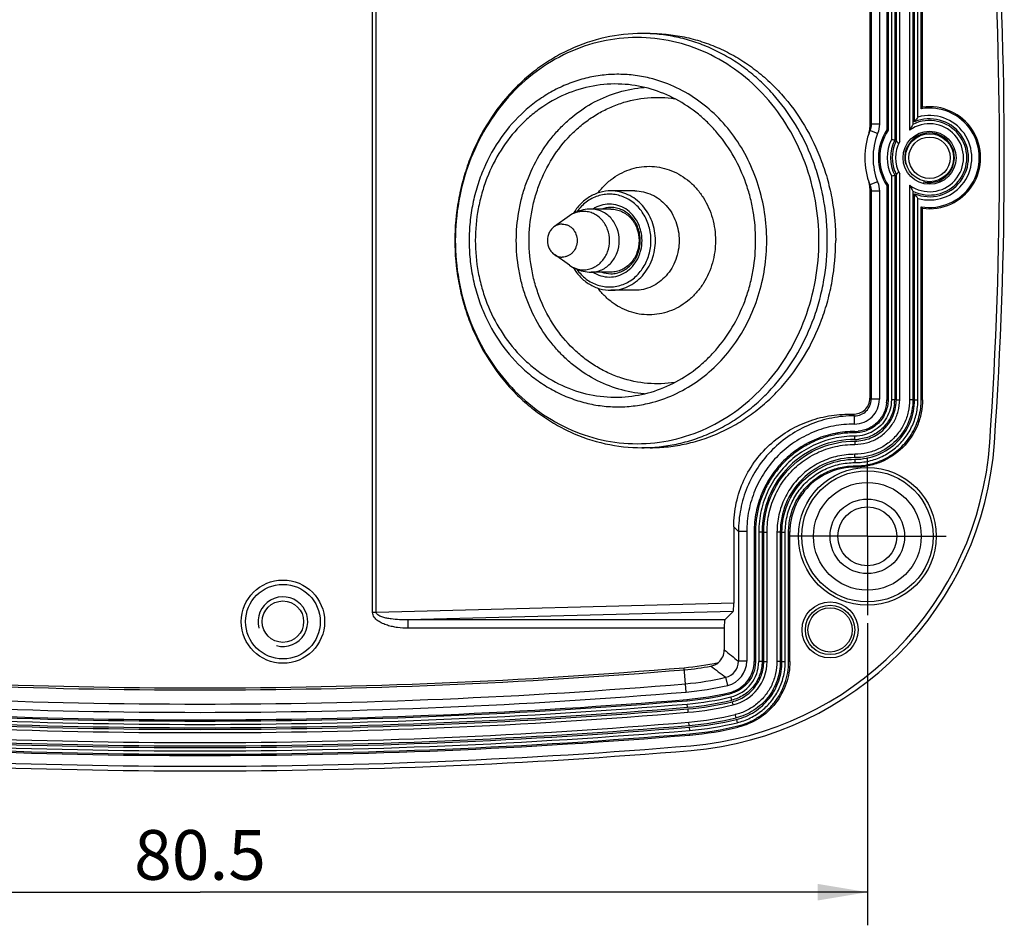
# Model space of a CAD drawing. Units: millimetres. Extents: x 0 to 420, y 0 to 297.
# Drawn here: x 269 to 328, y 72 to 126 of the extents above; entities that cross this region are included whole.
import ezdxf

# ---------------------------------------------------------------- set-up
doc = ezdxf.new("R2010")
doc.units = ezdxf.units.MM
doc.header["$LTSCALE"] = 23.1
doc.linetypes.add('CENTER', pattern=[0.6, 0.375, -0.075, 0.075, -0.075])
doc.layers.get('0').update_dxf_attribs({"linetype": 'CONTINUOUS'})
for name, color, linetype in [('DIZUO_DOWMCODXF_CONTINUOUS_LINE', 7, 'CONTINUOUS'), ('DIZUO_DOWMCOVER_DXF_AXIS', 7, 'CONTINUOUS'), ('DIZUO_DOWMCOVER_DXF_DIMENSION', 7, 'CONTINUOUS'), ('RU_LINE_DXF_CONTINUOUS_LINE', 7, 'CONTINUOUS'), ('WF_DXF_CONTINUOUS_LINE', 7, 'CONTINUOUS')]:
    doc.layers.add(name, color=color, linetype=linetype)
doc.styles.get("Standard").update_dxf_attribs({"font": 'simfang.ttf'})
doc.dimstyles.new('DIMSTYLE_1', dxfattribs={"dimtxt": 3, "dimasz": 3, "dimexe": 2, "dimexo": 0.5, "dimgap": 0.75, "dimtad": 1, "dimdsep": 46, "dimtxsty": 'Standard', "dimblk": '_FILLED', "dimblk1": '_FILLED', "dimblk2": '_FILLED', "dimcen": 0.09, "dimadec": 0, "dimazin": 0, "dimtp": 0.3, "dimtm": 0.3, "dimtfac": 1, "dimtofl": 0, "dimtmove": 0, "dimatfit": 3, "dimldrblk": '_FILLED', "dimfxl": 1, "dimtolj": 1, "dimarcsym": 0})

# ---------------------------------------------------------------- blocks, each defined once
blk = doc.blocks.new('_FILLED')
at = {"color": 0, "linetype": 'ByBlock'}
blk.add_solid([(0, 0), (-1, 0.167), (-1, -0.167)], dxfattribs=at)
blk = doc.blocks.new('*D9')
at = {"layer": 'DIZUO_DOWMCOVER_DXF_DIMENSION', "color": 6, "transparency": 16777216}
for p, q in [((239.674, 89.734), (239.674, 71.505)), ((320.174, 89.734), (320.174, 71.505)), ((239.674, 73.505), (279.924, 73.505)), ((320.174, 73.505), (279.924, 73.505))]:
    blk.add_line(p, q, dxfattribs=at)
at = {"layer": 'DIZUO_DOWMCOVER_DXF_DIMENSION', "color": 6, "transparency": 16777216, "xscale": 3, "yscale": 3, "zscale": 3, "rotation": 180}
blk.add_blockref('_FILLED', (239.674, 73.505), dxfattribs=at)
at = {"layer": 'DIZUO_DOWMCOVER_DXF_DIMENSION', "color": 6, "transparency": 16777216, "xscale": 3, "yscale": 3, "zscale": 3}
blk.add_blockref('_FILLED', (320.174, 73.505), dxfattribs=at)
at = {"layer": 'DIZUO_DOWMCOVER_DXF_DIMENSION', "color": 6, "transparency": 16777216, "insert": (279.924, 77.255), "char_height": 3, "width": 8.8125, "attachment_point": 2, "line_spacing_factor": 0.9}
blk.add_mtext('80.5', dxfattribs=at)

msp = doc.modelspace()

# ---------------------------------------------------------------- linework, layer by layer
at = {"layer": 'DIZUO_DOWMCODXF_CONTINUOUS_LINE', "color": 250}
for p, q in [((290.333, 90.392), (290.333, 145.275)), ((290.557, 90.392), (290.557, 145.275)), ((321.345, 132.435), (321.345, 119.516)), ((323.502, 120.883), (323.502, 132.435)), ((320.329, 132.34), (320.329, 119.666)), ((320.399, 132.41), (320.399, 119.853)), ((320.898, 132.41), (320.898, 119.853)), ((320.792, 119.295), (320.327, 119.478)), ((320.898, 119.853), (320.399, 119.853)), ((320.792, 116.373), (320.327, 116.19)), ((320.329, 116.002), (320.329, 103.327)), ((320.898, 115.814), (320.399, 115.814)), ((320.399, 115.814), (320.399, 103.257)), ((320.898, 115.814), (320.898, 103.257)), ((321.345, 116.152), (321.345, 103.232)), ((323.502, 103.232), (323.502, 114.784)), ((320.329, 103.327), (320.399, 103.257)), ((320.898, 103.257), (320.399, 103.257)), ((321.345, 103.232), (321.424, 103.232)), ((323.502, 103.232), (323.424, 103.232)), ((319.303, 102.356), (319.399, 102.259)), ((319.398, 101.759), (319.399, 102.259)), ((319.426, 101.313), (319.426, 101.234)), ((319.423, 99.155), (319.423, 99.234)), ((312.399, 95.268), (312.113, 95.554)), ((312.113, 95.554), (312.113, 90.957)), ((312.898, 95.268), (312.399, 95.268)), ((312.399, 95.268), (312.399, 87.446)), ((312.898, 95.268), (312.898, 87.446)), ((313.345, 95.243), (313.424, 95.243)), ((313.345, 95.243), (313.345, 87.426)), ((315.502, 95.243), (315.424, 95.243)), ((315.502, 87.426), (315.502, 95.243)), ((312.113, 90.957), (290.557, 90.392)), ((290.557, 90.392), (290.333, 90.392)), ((312.085, 90.451), (292.465, 89.937)), ((312.085, 90.451), (311.571, 89.937)), ((311.571, 89.937), (292.465, 89.937)), ((292.465, 89.937), (292.465, 89.438)), ((311.546, 89.438), (292.465, 89.438)), ((311.546, 89.438), (311.546, 88.133)), ((312.898, 87.446), (312.399, 87.446)), ((313.345, 87.426), (313.424, 87.426)), ((315.502, 87.426), (315.424, 87.426)), ((309.253, 85.585), (309.13, 87.054)), ((311.752, 85.99), (311.635, 86.475)), ((311.879, 85.561), (311.898, 85.484)), ((309.29, 85.14), (309.297, 85.061)), ((312.389, 83.464), (312.37, 83.541)), ((309.47, 82.99), (309.464, 83.068))]:
    msp.add_line(p, q, dxfattribs=at)
for centre, radius in [((323.924, 117.834), 1.45), ((323.924, 117.834), 1.25), ((320.174, 94.984), 4.16), ((320.174, 94.984), 3.961), ((320.174, 94.984), 3.25), ((320.174, 94.984), 2.25), ((320.174, 94.984), 1.776), ((284.924, 89.834), 2.512), ((284.924, 89.834), 2.25), ((284.924, 89.834), 1.25), ((317.924, 89.334), 1.69), ((317.924, 89.334), 1.49), ((317.924, 89.334), 1.332)]:
    msp.add_circle(centre, radius, dxfattribs=at)
for centre, radius, start, end in [((78.424, 117.834), 249.726, 356.05303, 3.94697), ((78.424, 117.834), 250.01, 356.05303, 3.94697), ((329.541, 115.621), 8.01, 138.93077, 139.79424), ((323.924, 117.834), 3.079, 262.13288, 97.86712), ((324.516, 117.834), 4.5, 158.57514, 201.42486), ((319.324, 119.666), 1.005, 355.08578, 359.98605), ((325.514, 117.834), 5.499, 158.45796, 160.54371), ((323.924, 117.834), 3.079, 146.88641, 213.11359), ((315.306, 99.202), 21.192, 73.22206, 73.44392), ((324.516, 117.834), 4, 158.57514, 201.42486), ((319.258, 115.99), 1.071, 14.52828, 19.32638), ((325.514, 117.834), 5.5, 199.45636, 201.54187), ((315.306, 136.465), 21.192, 286.55608, 286.77794), ((329.541, 120.046), 8.01, 220.20576, 221.06923), ((319.401, 103.257), 1.497, 269.89518, 0.02581), ((319.403, 103.255), 0.996, 269.78535, 0.13572), ((319.415, 103.232), 1.93, 354.37585, 359.99816), ((319.426, 103.237), 1.924, 269.97679, 275.61546), ((307.878, 102.002), 19.726, 274.78668, 356.05303), ((307.878, 102.002), 20.01, 274.78668, 356.05303), ((310.548, 88.133), 0.998, 310.49322, 0.01915), ((340.851, 123.622), 46.024, 230.45173, 231.8156), ((307.875, 102.02), 15.018, 274.79136, 282.77357), ((311.402, 87.444), 0.997, 283.51083, 0.0909), ((311.4, 87.445), 1.498, 283.59336, 0.00799), ((311.418, 87.426), 1.927, 355.23006, 359.99885), ((279.924, 435.834), 350.123, 265.21332, 274.78668), ((279.924, 435.832), 349.998, 265.21329, 274.78671), ((307.878, 102.002), 15.123, 274.78668, 280.89629), ((342.493, 128.367), 52.03, 232.3855, 233.62388), ((311.426, 87.426), 1.919, 293.20909, 355.22598), ((307.878, 102.002), 15.975, 274.78668, 283.60173), ((279.924, 435.834), 351.474, 265.21332, 274.78668), ((279.924, 435.834), 350.975, 265.21332, 274.78668), ((307.878, 102.002), 16.474, 274.78668, 283.60173), ((307.878, 102.002), 16.921, 274.78668, 283.67638), ((311.424, 87.43), 1.924, 283.67535, 293.19876), ((279.924, 435.834), 351.921, 265.21332, 274.78668), ((307.878, 102.002), 19.079, 274.78668, 283.67638), ((279.924, 435.834), 354.079, 265.21332, 274.78668), ((279.924, 435.834), 355.01, 265.21332, 274.78668), ((279.924, 435.834), 354.726, 265.21332, 274.78668)]:
    msp.add_arc(centre, radius, start, end, dxfattribs=at)
at = {"layer": 'DIZUO_DOWMCODXF_CONTINUOUS_LINE', "color": 6}
for centre in [(323.924, 117.834), (284.924, 89.834)]:
    msp.add_arc(centre, 1.5, 255, 195, dxfattribs=at)
at = {"layer": 'DIZUO_DOWMCODXF_CONTINUOUS_LINE', "color": 250}
for centre, ratio, start_param, end_param in [((312.083, 90.951), 0.060143, -3.081426, -1.557457), ((311.572, 89.438), 0.052408, 0.05236, 1.570796)]:
    msp.add_ellipse(centre, major_axis=(0, 0.5), ratio=ratio, start_param=start_param, end_param=end_param, dxfattribs=at)
for points in [[(320.269, 119.323), (320.298, 119.405), (320.317, 119.493), (320.325, 119.58)], [(320.399, 119.853), (320.398, 119.726), (320.374, 119.596), (320.327, 119.478)], [(320.898, 119.853), (320.898, 119.664), (320.862, 119.471), (320.792, 119.295)], [(320.329, 116.002), (320.329, 116.088), (320.317, 116.175), (320.296, 116.259)], [(320.327, 116.19), (320.374, 116.071), (320.398, 115.942), (320.399, 115.814)], [(320.792, 116.373), (320.862, 116.196), (320.898, 116.004), (320.898, 115.814)]]:
    msp.add_open_spline(points, degree=3, dxfattribs=at)
for points, knots in [([(319.311, 102.357), (319.435, 102.353), (319.689, 102.393), (320.027, 102.592), (320.27, 102.918), (320.329, 103.191), (320.329, 103.327)], [0, 0, 0, 0, 0.238416, 0.482443, 0.73663, 1, 1, 1, 1]), ([(323.502, 103.232), (323.502, 102.966), (323.45, 102.431), (323.139, 101.409), (322.384, 100.272), (321.247, 99.518), (320.224, 99.207), (319.69, 99.155), (319.423, 99.155)], [0, 0, 0, 0, 0.125292, 0.250605, 0.5, 0.749396, 0.874708, 1, 1, 1, 1]), ([(321.336, 103.043), (321.314, 102.826), (321.195, 102.395), (320.81, 101.848), (320.263, 101.463), (319.832, 101.343), (319.615, 101.322)], [0, 0, 0, 0, 0.250014, 0.500001, 0.749989, 1, 1, 1, 1]), ([(312.113, 95.554), (312.113, 96.041), (312.218, 97.014), (312.681, 98.392), (313.415, 99.618), (314.365, 100.643), (315.478, 101.44), (316.702, 101.998), (317.993, 102.315), (318.874, 102.369), (319.311, 102.357)], [0, 0, 0, 0, 0.132493, 0.263523, 0.392083, 0.517774, 0.640787, 0.761671, 0.881154, 1, 1, 1, 1]), ([(319.399, 102.259), (318.942, 102.259), (318.025, 102.17), (316.703, 101.771), (315.485, 101.122), (314.417, 100.247), (313.541, 99.18), (312.89, 97.963), (312.489, 96.642), (312.399, 95.725), (312.399, 95.268)], [0, 0, 0, 0, 0.125, 0.25, 0.375, 0.5, 0.625, 0.75, 0.875, 1, 1, 1, 1]), ([(319.398, 101.759), (318.974, 101.76), (318.122, 101.677), (316.895, 101.307), (315.763, 100.704), (314.772, 99.892), (313.958, 98.901), (313.354, 97.771), (312.982, 96.544), (312.898, 95.693), (312.898, 95.268)], [0, 0, 0, 0, 0.125, 0.25, 0.375, 0.5, 0.625, 0.75, 0.875, 1, 1, 1, 1]), ([(319.426, 101.313), (319.029, 101.313), (318.232, 101.236), (317.084, 100.891), (316.026, 100.327), (315.098, 99.568), (314.336, 98.642), (313.771, 97.584), (313.423, 96.437), (313.345, 95.641), (313.345, 95.243)], [0, 0, 0, 0, 0.125005, 0.25, 0.375, 0.5, 0.625, 0.75, 0.874996, 1, 1, 1, 1]), ([(319.423, 99.155), (318.913, 99.156), (317.883, 98.955), (316.578, 98.086), (315.706, 96.783), (315.502, 95.753), (315.502, 95.243)], [0, 0, 0, 0, 0.250012, 0.500001, 0.749991, 1, 1, 1, 1]), ([(292.465, 89.438), (292.255, 89.438), (291.94, 89.457), (291.527, 89.528), (291.222, 89.607), (290.927, 89.718), (290.697, 89.845), (290.533, 89.977), (290.428, 90.095), (290.353, 90.235), (290.333, 90.34), (290.333, 90.392)], [0, 0, 0, 0, 0.250043, 0.375123, 0.50019, 0.625224, 0.750162, 0.812681, 0.875175, 0.937611, 1, 1, 1, 1]), ([(292.465, 89.937), (292.295, 89.935), (291.955, 89.942), (291.531, 89.98), (291.196, 90.037), (290.989, 90.087), (290.827, 90.144), (290.68, 90.21), (290.555, 90.31), (290.557, 90.392)], [0, 0, 0, 0, 0.250703, 0.501451, 0.626913, 0.752455, 0.815317, 0.878273, 1, 1, 1, 1]), ([(310.737, 87.152), (310.821, 87.168), (310.986, 87.223), (311.131, 87.318), (311.196, 87.374)], [0, 0, 0, 0, 0.500166, 1, 1, 1, 1]), ([(315.502, 87.426), (315.502, 86.976), (315.35, 86.068), (314.691, 84.86), (313.673, 83.934), (312.827, 83.571), (312.389, 83.464)], [0, 0, 0, 0, 0.249995, 0.5, 0.750005, 1, 1, 1, 1])]:
    msp.add_open_spline(points, degree=3, knots=knots, dxfattribs=at)
at = {"layer": 'DIZUO_DOWMCOVER_DXF_AXIS', "color": 150, "linetype": 'CENTER'}
for q in [(320.174, 99.734), (315.424, 94.984), (324.924, 94.984), (320.174, 90.234)]:
    msp.add_line((320.174, 94.984), q, dxfattribs=at)
at = {"layer": 'RU_LINE_DXF_CONTINUOUS_LINE', "color": 250}
for p, q in [((307.084, 125.334), (306.579, 125.334)), ((306.141, 115.834), (304.708, 115.834)), ((304.708, 114.734), (303.512, 114.734)), ((302.204, 114.323), (301.295, 113.678)), ((302.204, 111.345), (301.295, 111.99)), ((304.708, 110.934), (303.512, 110.934)), ((306.141, 109.834), (304.708, 109.834)), ((307.084, 100.334), (306.579, 100.334))]:
    msp.add_line(p, q, dxfattribs=at)
for centre, radius, start, end in [((306.579, 115.325), 10.009, 87.11001, 89.99983), ((303.513, 112.412), 2.322, 90.01338, 102.07311), ((304.709, 113.217), 1.617, 90.04808, 110.05025), ((303.513, 113.255), 2.322, 257.92208, 269.9864), ((304.709, 112.451), 1.617, 249.94975, 269.95192), ((306.579, 110.342), 10.009, 270.00017, 272.88999)]:
    msp.add_arc(centre, radius, start, end, dxfattribs=at)
for points, knots in [([(306.579, 125.334), (305.837, 125.334), (304.342, 125.17), (302.559, 124.565), (301.225, 123.861), (300.272, 123.226), (299.382, 122.49), (298.285, 121.383), (297.111, 119.785), (296.249, 117.983), (295.757, 116.452), (295.401, 114.868), (295.293, 113.647), (295.293, 112.834)], [0, 0, 0, 0, 0.119251, 0.239373, 0.300087, 0.361277, 0.422994, 0.48527, 0.611366, 0.739535, 0.804316, 0.869404, 1, 1, 1, 1]), ([(307.084, 125.334), (307.45, 125.334), (308.183, 125.293), (309.271, 125.113), (310.339, 124.814), (311.374, 124.399), (312.368, 123.873), (313.311, 123.24), (314.193, 122.508), (315.283, 121.402), (316.452, 119.803), (317.311, 117.999), (317.801, 116.465), (318.157, 114.876), (318.265, 113.65), (318.265, 112.834)], [0, 0, 0, 0, 0.059013, 0.118167, 0.177596, 0.237422, 0.29775, 0.358664, 0.42022, 0.482452, 0.608797, 0.737594, 0.8028, 0.868367, 1, 1, 1, 1]), ([(317.76, 112.834), (317.76, 113.626), (317.658, 114.817), (317.322, 116.363), (316.859, 117.859), (316.047, 119.624), (314.94, 121.2), (313.905, 122.302), (313.065, 123.039), (312.166, 123.683), (311.216, 124.229), (310.224, 124.671), (309.198, 125.005), (308.149, 125.229), (307.439, 125.303), (307.084, 125.321)], [0, 0, 0, 0, 0.131428, 0.196904, 0.26204, 0.390785, 0.517188, 0.579482, 0.641116, 0.702115, 0.762526, 0.82242, 0.881889, 0.941041, 1, 1, 1, 1]), ([(317.252, 112.834), (317.252, 113.634), (317.112, 115.232), (316.488, 117.539), (315.474, 119.669), (314.107, 121.539), (312.438, 123.078), (310.528, 124.225), (308.451, 124.932), (306.288, 125.172), (304.125, 124.932), (302.048, 124.225), (300.138, 123.078), (298.468, 121.539), (297.101, 119.669), (296.087, 117.539), (295.464, 115.232), (295.323, 113.634), (295.323, 112.834)], [0, 0, 0, 0, 0.06587, 0.131242, 0.195692, 0.258915, 0.320782, 0.381369, 0.440958, 0.5, 0.559042, 0.618631, 0.679218, 0.741085, 0.804308, 0.868758, 0.93413, 1, 1, 1, 1]), ([(307.043, 122.64), (306.718, 122.719), (306.058, 122.837), (305.054, 122.89), (304.052, 122.818), (303.062, 122.621), (302.099, 122.302), (301.174, 121.865), (300.299, 121.316), (299.206, 120.439), (298.019, 119.093), (297.14, 117.508), (296.634, 116.134), (296.359, 115.057), (296.192, 113.952), (296.155, 113.207), (296.155, 112.834)], [0, 0, 0, 0, 0.05957, 0.118971, 0.178386, 0.237997, 0.297975, 0.35847, 0.419602, 0.481457, 0.607294, 0.736105, 0.80153, 0.867414, 0.933634, 1, 1, 1, 1]), ([(314.108, 112.834), (314.108, 113.4), (314.022, 114.531), (313.64, 116.179), (313.015, 117.733), (312.164, 119.148), (311.111, 120.383), (309.885, 121.403), (308.522, 122.178), (307.541, 122.518), (307.043, 122.64)], [0, 0, 0, 0, 0.130636, 0.260529, 0.389028, 0.515601, 0.63993, 0.761936, 0.88181, 1, 1, 1, 1]), ([(305.573, 122.263), (304.998, 122.308), (303.828, 122.265), (302.128, 121.802), (300.819, 121.104), (299.867, 120.381), (298.977, 119.543), (298.019, 118.311), (297.314, 116.903), (296.91, 115.698), (296.617, 114.447), (296.528, 113.478), (296.528, 112.834)], [0, 0, 0, 0, 0.118207, 0.237214, 0.358087, 0.419551, 0.481712, 0.608008, 0.73693, 0.802266, 0.867993, 1, 1, 1, 1]), ([(299.002, 112.834), (299.002, 113.412), (299.075, 114.281), (299.316, 115.41), (299.649, 116.503), (300.232, 117.796), (301.028, 118.955), (301.774, 119.77), (302.576, 120.496), (303.689, 121.244), (305.158, 121.849), (306.194, 122.042), (306.712, 122.083)], [0, 0, 0, 0, 0.131369, 0.196823, 0.261946, 0.390715, 0.517204, 0.579558, 0.641263, 0.762677, 0.882008, 1, 1, 1, 1]), ([(313.437, 112.834), (313.437, 113.424), (313.363, 114.31), (313.117, 115.461), (312.777, 116.576), (312.183, 117.894), (311.37, 119.076), (310.61, 119.907), (309.792, 120.647), (308.656, 121.409), (307.158, 122.026), (306.101, 122.222), (305.573, 122.263)], [0, 0, 0, 0, 0.131372, 0.196826, 0.26195, 0.39072, 0.517208, 0.579562, 0.641266, 0.762678, 0.882008, 1, 1, 1, 1]), ([(299.773, 112.834), (299.773, 113.447), (299.861, 114.369), (300.152, 115.558), (300.551, 116.699), (301.248, 118.024), (302.192, 119.167), (303.065, 119.93), (303.767, 120.419), (304.513, 120.821), (305.547, 121.235), (306.911, 121.518), (308.024, 121.479), (308.567, 121.394)], [0, 0, 0, 0, 0.132246, 0.198069, 0.26347, 0.392387, 0.518512, 0.580548, 0.641871, 0.702546, 0.762669, 0.88157, 1, 1, 1, 1]), ([(303.927, 115.707), (304.057, 115.88), (304.34, 116.206), (304.831, 116.621), (305.373, 116.947), (305.953, 117.177), (306.559, 117.306), (307.175, 117.33), (307.787, 117.248), (308.38, 117.063), (308.941, 116.779), (309.456, 116.403), (309.914, 115.944), (310.436, 115.232), (310.891, 114.192), (311.014, 113.288), (311.014, 112.834)], [0, 0, 0, 0, 0.063392, 0.125713, 0.187039, 0.247542, 0.307477, 0.367164, 0.426947, 0.487159, 0.548089, 0.609948, 0.672857, 0.736832, 0.867252, 1, 1, 1, 1]), ([(304.708, 115.834), (304.483, 115.834), (304.029, 115.77), (303.395, 115.492), (302.845, 115.052), (302.559, 114.673), (302.439, 114.468)], [0, 0, 0, 0, 0.243769, 0.490437, 0.74222, 1, 1, 1, 1]), ([(307.391, 112.834), (307.391, 113.03), (307.357, 113.421), (307.204, 113.985), (306.956, 114.506), (306.621, 114.964), (306.213, 115.341), (305.745, 115.621), (305.237, 115.795), (304.883, 115.834), (304.708, 115.834)], [0, 0, 0, 0, 0.131737, 0.262485, 0.391385, 0.51783, 0.641564, 0.762738, 0.881916, 1, 1, 1, 1]), ([(306.141, 115.834), (306.317, 115.834), (306.67, 115.795), (307.179, 115.621), (307.646, 115.341), (308.055, 114.964), (308.389, 114.506), (308.637, 113.985), (308.79, 113.421), (308.824, 113.03), (308.824, 112.834)], [0, 0, 0, 0, 0.118084, 0.237262, 0.358436, 0.48217, 0.608615, 0.737515, 0.868263, 1, 1, 1, 1]), ([(307.123, 112.834), (307.123, 113.121), (307.044, 113.692), (306.699, 114.472), (306.241, 115.002), (305.8, 115.315), (305.444, 115.489), (305.067, 115.6), (304.68, 115.644), (304.291, 115.621), (303.91, 115.531), (303.546, 115.377), (303.208, 115.161), (302.904, 114.891), (302.73, 114.679), (302.651, 114.567)], [0, 0, 0, 0, 0.132749, 0.263115, 0.389519, 0.451311, 0.512175, 0.572338, 0.632101, 0.691807, 0.751808, 0.812423, 0.873903, 0.936409, 1, 1, 1, 1]), ([(303.027, 114.682), (302.88, 114.651), (302.591, 114.559), (302.326, 114.41), (302.204, 114.323)], [0, 0, 0, 0, 0.499805, 1, 1, 1, 1]), ([(303.512, 110.934), (303.623, 110.934), (303.847, 110.959), (304.169, 111.068), (304.465, 111.246), (304.724, 111.485), (304.936, 111.774), (305.146, 112.216), (305.255, 112.834), (305.146, 113.452), (304.936, 113.893), (304.724, 114.183), (304.465, 114.422), (304.169, 114.599), (303.847, 114.709), (303.623, 114.734), (303.512, 114.734)], [0, 0, 0, 0, 0.059098, 0.118756, 0.179402, 0.241333, 0.304621, 0.369137, 0.5, 0.630863, 0.695379, 0.758667, 0.820598, 0.881244, 0.940902, 1, 1, 1, 1]), ([(306.586, 112.834), (306.586, 113.025), (306.552, 113.313), (306.441, 113.678), (306.29, 114.021), (306.029, 114.404), (305.616, 114.76), (305.132, 114.984), (304.611, 115.059), (304.092, 114.98), (303.773, 114.83), (303.627, 114.734)], [0, 0, 0, 0, 0.133177, 0.199319, 0.264833, 0.393179, 0.517874, 0.63933, 0.75889, 0.878475, 1, 1, 1, 1]), ([(306.475, 112.834), (306.475, 112.965), (306.452, 113.227), (306.351, 113.605), (306.186, 113.953), (305.964, 114.258), (305.694, 114.508), (305.387, 114.694), (305.054, 114.808), (304.822, 114.834), (304.708, 114.834)], [0, 0, 0, 0, 0.133229, 0.265307, 0.395142, 0.522006, 0.645528, 0.765835, 0.88364, 1, 1, 1, 1]), ([(304.708, 114.734), (304.819, 114.734), (305.043, 114.709), (305.365, 114.599), (305.661, 114.422), (305.92, 114.183), (306.132, 113.893), (306.342, 113.452), (306.451, 112.834), (306.342, 112.216), (306.132, 111.774), (305.92, 111.485), (305.661, 111.246), (305.365, 111.068), (305.043, 110.959), (304.819, 110.934), (304.708, 110.934)], [0, 0, 0, 0, 0.059092, 0.118759, 0.179401, 0.241333, 0.30462, 0.369137, 0.5, 0.630863, 0.69538, 0.758667, 0.820599, 0.881241, 0.940908, 1, 1, 1, 1]), ([(303.049, 114.597), (302.9, 114.597), (302.599, 114.549), (302.327, 114.41), (302.204, 114.323)], [0, 0, 0, 0, 0.495471, 1, 1, 1, 1]), ([(303.049, 111.07), (303.152, 111.07), (303.36, 111.093), (303.659, 111.195), (303.934, 111.36), (304.174, 111.581), (304.371, 111.85), (304.566, 112.26), (304.667, 112.834), (304.566, 113.407), (304.371, 113.817), (304.174, 114.086), (303.934, 114.308), (303.659, 114.473), (303.36, 114.574), (303.152, 114.597), (303.049, 114.597)], [0, 0, 0, 0, 0.059098, 0.118756, 0.179402, 0.241333, 0.304621, 0.369137, 0.5, 0.630863, 0.695379, 0.758667, 0.820598, 0.881244, 0.940902, 1, 1, 1, 1]), ([(301.295, 113.678), (301.231, 113.633), (301.113, 113.523), (300.936, 113.249), (300.842, 112.834), (300.936, 112.419), (301.113, 112.145), (301.231, 112.035), (301.295, 111.99)], [0, 0, 0, 0, 0.121115, 0.245595, 0.5, 0.754405, 0.878885, 1, 1, 1, 1]), ([(301.774, 113.834), (301.69, 113.834), (301.519, 113.806), (301.365, 113.728), (301.295, 113.678)], [0, 0, 0, 0, 0.495428, 1, 1, 1, 1]), ([(301.774, 113.834), (301.833, 113.834), (301.951, 113.821), (302.12, 113.763), (302.276, 113.669), (302.459, 113.501), (302.624, 113.221), (302.691, 112.834), (302.624, 112.447), (302.459, 112.167), (302.276, 111.998), (302.12, 111.905), (301.951, 111.847), (301.833, 111.834), (301.774, 111.834)], [0, 0, 0, 0, 0.059139, 0.118897, 0.179602, 0.241603, 0.36899, 0.5, 0.63101, 0.758397, 0.820398, 0.881103, 0.940861, 1, 1, 1, 1]), ([(295.293, 112.834), (295.293, 112.021), (295.401, 110.799), (295.757, 109.216), (296.249, 107.685), (297.111, 105.883), (298.285, 104.285), (299.382, 103.177), (300.272, 102.442), (301.225, 101.806), (302.559, 101.103), (304.342, 100.498), (305.837, 100.334), (306.579, 100.334)], [0, 0, 0, 0, 0.130596, 0.195684, 0.260466, 0.388634, 0.51473, 0.577006, 0.638723, 0.699913, 0.760627, 0.880749, 1, 1, 1, 1]), ([(295.323, 112.834), (295.323, 112.034), (295.464, 110.435), (296.087, 108.129), (297.101, 105.999), (298.468, 104.129), (300.138, 102.59), (302.048, 101.443), (304.125, 100.735), (306.288, 100.496), (308.451, 100.735), (310.528, 101.443), (312.438, 102.59), (314.107, 104.129), (315.474, 105.999), (316.488, 108.129), (317.112, 110.435), (317.252, 112.034), (317.252, 112.834)], [0, 0, 0, 0, 0.06587, 0.131242, 0.195692, 0.258915, 0.320782, 0.381369, 0.440958, 0.5, 0.559042, 0.618631, 0.679218, 0.741085, 0.804308, 0.868758, 0.93413, 1, 1, 1, 1]), ([(296.155, 112.834), (296.155, 112.461), (296.192, 111.715), (296.359, 110.611), (296.634, 109.533), (297.14, 108.159), (298.019, 106.574), (299.206, 105.229), (300.299, 104.352), (301.174, 103.802), (302.099, 103.365), (303.062, 103.046), (304.052, 102.85), (305.054, 102.777), (306.058, 102.83), (306.718, 102.949), (307.043, 103.028)], [0, 0, 0, 0, 0.066366, 0.132586, 0.19847, 0.263895, 0.392706, 0.518543, 0.580398, 0.64153, 0.702025, 0.762003, 0.821614, 0.881029, 0.94043, 1, 1, 1, 1]), ([(296.528, 112.834), (296.528, 112.189), (296.617, 111.221), (296.91, 109.969), (297.314, 108.764), (298.019, 107.356), (298.977, 106.124), (299.867, 105.287), (300.819, 104.563), (302.128, 103.865), (303.828, 103.402), (304.998, 103.359), (305.573, 103.404)], [0, 0, 0, 0, 0.132007, 0.197734, 0.26307, 0.391992, 0.518288, 0.580449, 0.641913, 0.762786, 0.881793, 1, 1, 1, 1]), ([(306.712, 103.585), (306.194, 103.626), (305.158, 103.818), (303.689, 104.424), (302.576, 105.172), (301.774, 105.898), (301.028, 106.713), (300.232, 107.872), (299.649, 109.164), (299.316, 110.258), (299.075, 111.387), (299.002, 112.255), (299.002, 112.834)], [0, 0, 0, 0, 0.117992, 0.237323, 0.358737, 0.420442, 0.482796, 0.609285, 0.738054, 0.803177, 0.868631, 1, 1, 1, 1]), ([(308.567, 104.273), (308.024, 104.189), (306.911, 104.149), (305.547, 104.433), (304.513, 104.846), (303.767, 105.249), (303.065, 105.737), (302.192, 106.5), (301.248, 107.644), (300.551, 108.969), (300.152, 110.109), (299.861, 111.298), (299.773, 112.22), (299.773, 112.834)], [0, 0, 0, 0, 0.11843, 0.237331, 0.297454, 0.358129, 0.419452, 0.481488, 0.607613, 0.73653, 0.801931, 0.867754, 1, 1, 1, 1]), ([(302.651, 111.101), (302.73, 110.989), (302.904, 110.777), (303.208, 110.506), (303.546, 110.291), (303.91, 110.137), (304.291, 110.047), (304.68, 110.023), (305.067, 110.068), (305.444, 110.178), (305.8, 110.353), (306.241, 110.666), (306.699, 111.196), (307.044, 111.975), (307.123, 112.547), (307.123, 112.834)], [0, 0, 0, 0, 0.063591, 0.126098, 0.187578, 0.248193, 0.308194, 0.3679, 0.427663, 0.487826, 0.54869, 0.610481, 0.736885, 0.867251, 1, 1, 1, 1]), ([(303.627, 110.933), (303.773, 110.838), (304.092, 110.687), (304.611, 110.608), (305.132, 110.684), (305.616, 110.908), (306.029, 111.264), (306.29, 111.646), (306.441, 111.989), (306.552, 112.354), (306.586, 112.642), (306.586, 112.834)], [0, 0, 0, 0, 0.121525, 0.24111, 0.36067, 0.482126, 0.606821, 0.735167, 0.800681, 0.866823, 1, 1, 1, 1]), ([(311.014, 112.834), (311.014, 112.38), (310.891, 111.475), (310.436, 110.436), (309.914, 109.724), (309.456, 109.265), (308.941, 108.889), (308.38, 108.605), (307.787, 108.42), (307.175, 108.338), (306.559, 108.362), (305.953, 108.49), (305.373, 108.72), (304.831, 109.047), (304.34, 109.461), (304.057, 109.787), (303.927, 109.961)], [0, 0, 0, 0, 0.132748, 0.263168, 0.327143, 0.390052, 0.451911, 0.512841, 0.573053, 0.632835, 0.692522, 0.752458, 0.812961, 0.874287, 0.936608, 1, 1, 1, 1]), ([(304.708, 110.834), (304.822, 110.834), (305.054, 110.86), (305.387, 110.974), (305.694, 111.159), (305.964, 111.409), (306.186, 111.714), (306.351, 112.062), (306.452, 112.44), (306.475, 112.702), (306.475, 112.834)], [0, 0, 0, 0, 0.11636, 0.234166, 0.354472, 0.477994, 0.604858, 0.734692, 0.866771, 1, 1, 1, 1]), ([(304.708, 109.834), (304.883, 109.834), (305.237, 109.873), (305.745, 110.046), (306.213, 110.327), (306.621, 110.703), (306.956, 111.161), (307.204, 111.682), (307.357, 112.247), (307.391, 112.638), (307.391, 112.834)], [0, 0, 0, 0, 0.118084, 0.237262, 0.358436, 0.48217, 0.608615, 0.737515, 0.868263, 1, 1, 1, 1]), ([(305.573, 103.404), (306.101, 103.446), (307.158, 103.642), (308.656, 104.259), (309.792, 105.021), (310.61, 105.761), (311.37, 106.592), (312.183, 107.774), (312.777, 109.092), (313.117, 110.207), (313.363, 111.358), (313.437, 112.244), (313.437, 112.834)], [0, 0, 0, 0, 0.117992, 0.237322, 0.358734, 0.420438, 0.482792, 0.60928, 0.73805, 0.803174, 0.868628, 1, 1, 1, 1]), ([(308.824, 112.834), (308.824, 112.638), (308.79, 112.247), (308.637, 111.682), (308.389, 111.161), (308.055, 110.703), (307.646, 110.327), (307.179, 110.046), (306.67, 109.873), (306.317, 109.834), (306.141, 109.834)], [0, 0, 0, 0, 0.131737, 0.262485, 0.391385, 0.51783, 0.641564, 0.762738, 0.881916, 1, 1, 1, 1]), ([(307.043, 103.028), (307.541, 103.149), (308.522, 103.489), (309.885, 104.264), (311.111, 105.284), (312.164, 106.52), (313.015, 107.935), (313.64, 109.489), (314.022, 111.137), (314.108, 112.268), (314.108, 112.834)], [0, 0, 0, 0, 0.11819, 0.238064, 0.36007, 0.484399, 0.610972, 0.739471, 0.869364, 1, 1, 1, 1]), ([(307.084, 100.334), (307.45, 100.334), (308.183, 100.374), (309.271, 100.555), (310.339, 100.854), (311.374, 101.269), (312.368, 101.795), (313.311, 102.427), (314.193, 103.16), (315.283, 104.266), (316.452, 105.864), (317.311, 107.668), (317.801, 109.203), (318.157, 110.792), (318.265, 112.018), (318.265, 112.834)], [0, 0, 0, 0, 0.059013, 0.118167, 0.177596, 0.237422, 0.29775, 0.358664, 0.42022, 0.482452, 0.608797, 0.737594, 0.8028, 0.868367, 1, 1, 1, 1]), ([(307.084, 100.347), (307.439, 100.364), (308.149, 100.438), (309.198, 100.662), (310.224, 100.997), (311.216, 101.439), (312.166, 101.984), (313.065, 102.629), (313.905, 103.365), (314.94, 104.467), (316.047, 106.044), (316.859, 107.808), (317.322, 109.304), (317.658, 110.85), (317.76, 112.041), (317.76, 112.834)], [0, 0, 0, 0, 0.058959, 0.118111, 0.17758, 0.237474, 0.297885, 0.358884, 0.420518, 0.482812, 0.609215, 0.73796, 0.803096, 0.868572, 1, 1, 1, 1]), ([(301.295, 111.99), (301.365, 111.94), (301.519, 111.861), (301.69, 111.834), (301.774, 111.834)], [0, 0, 0, 0, 0.504572, 1, 1, 1, 1]), ([(302.204, 111.345), (302.326, 111.258), (302.591, 111.109), (302.88, 111.017), (303.027, 110.985)], [0, 0, 0, 0, 0.500194, 1, 1, 1, 1]), ([(302.204, 111.345), (302.327, 111.257), (302.599, 111.118), (302.9, 111.07), (303.049, 111.07)], [0, 0, 0, 0, 0.504529, 1, 1, 1, 1]), ([(302.439, 111.2), (302.559, 110.995), (302.845, 110.616), (303.395, 110.175), (304.029, 109.897), (304.483, 109.834), (304.708, 109.834)], [0, 0, 0, 0, 0.25778, 0.509563, 0.756231, 1, 1, 1, 1])]:
    msp.add_open_spline(points, degree=3, knots=knots, dxfattribs=at)
at = {"layer": 'WF_DXF_CONTINUOUS_LINE', "color": 250}
for p, q in [((321.424, 132.435), (321.424, 119.492)), ((321.624, 132.435), (321.624, 118.935)), ((321.824, 132.435), (321.824, 118.889)), ((321.924, 118.865), (321.924, 132.435)), ((322.124, 118.815), (322.124, 132.435)), ((322.724, 132.435), (322.724, 119.496)), ((322.924, 132.435), (322.924, 119.849)), ((323.024, 120.005), (323.024, 132.435)), ((323.224, 120.286), (323.224, 132.435)), ((323.424, 120.792), (323.424, 132.435)), ((321.624, 116.733), (321.624, 103.232)), ((321.824, 116.779), (321.824, 103.232)), ((321.924, 103.232), (321.924, 116.803)), ((322.124, 103.232), (322.124, 116.853)), ((321.424, 116.175), (321.424, 103.232)), ((322.724, 116.172), (322.724, 103.232)), ((322.924, 115.818), (322.924, 103.232)), ((323.024, 103.232), (323.024, 115.663)), ((323.224, 103.232), (323.224, 115.382)), ((323.424, 103.232), (323.424, 114.876)), ((321.824, 103.232), (321.624, 103.232)), ((321.924, 103.232), (322.124, 103.232)), ((322.924, 103.232), (322.724, 103.232)), ((323.024, 103.232), (323.224, 103.232)), ((319.425, 100.834), (319.425, 101.034)), ((319.425, 100.734), (319.424, 100.534)), ((319.424, 99.734), (319.424, 99.934)), ((319.423, 99.634), (319.423, 99.434)), ((313.424, 95.243), (313.424, 87.426)), ((313.824, 95.243), (313.624, 95.243)), ((313.624, 95.243), (313.624, 87.426)), ((313.824, 95.243), (313.824, 87.426)), ((313.924, 95.243), (314.124, 95.243)), ((313.924, 87.426), (313.924, 95.243)), ((314.124, 87.426), (314.124, 95.243)), ((314.924, 95.243), (314.724, 95.243)), ((314.724, 95.243), (314.724, 87.426)), ((314.924, 95.243), (314.924, 87.426)), ((315.024, 95.243), (315.224, 95.243)), ((315.024, 87.426), (315.024, 95.243)), ((315.224, 87.426), (315.224, 95.243)), ((315.424, 87.426), (315.424, 95.243)), ((313.824, 87.426), (313.624, 87.426)), ((313.924, 87.426), (314.124, 87.426)), ((314.924, 87.426), (314.724, 87.426)), ((315.024, 87.426), (315.224, 87.426)), ((311.992, 85.096), (311.945, 85.29)), ((312.016, 84.998), (312.063, 84.804)), ((309.33, 84.663), (309.313, 84.862)), ((309.338, 84.563), (309.355, 84.364)), ((309.422, 83.567), (309.405, 83.766)), ((312.252, 84.027), (312.205, 84.221)), ((312.276, 83.93), (312.323, 83.735)), ((309.43, 83.467), (309.447, 83.268))]:
    msp.add_line(p, q, dxfattribs=at)
msp.add_circle((323.924, 117.834), 1.6, dxfattribs=at)
for centre, radius, start, end in [((323.924, 117.834), 3, 260.40593, 99.59407), ((323.924, 117.834), 2.25, 243.61097, 116.38878), ((323.923, 117.834), 2.35, 247.4866, 112.50983), ((323.923, 117.834), 2.55, 254.07102, 105.92657), ((323.924, 117.834), 3, 146.44269, 213.55731), ((323.924, 117.834), 2.05, 234.17026, 125.82953), ((327.081, 117.264), 4.896, 148.12207, 152.87635), ((323.923, 117.834), 2.55, 154.41708, 205.5855), ((323.923, 117.834), 2.35, 153.3312, 206.67116), ((316.827, 97.8), 21.672, 76.67123, 77.21402), ((323.912, 117.84), 2.237, 152.73584, 155.65733), ((323.924, 117.834), 2.05, 151.40788, 208.59212), ((316.204, 114.567), 7.155, 35.10293, 36.91895), ((323.923, 117.834), 2.249, 159.59423, 200.40544), ((323.929, 117.832), 2.255, 155.65779, 159.60921), ((323.93, 117.836), 2.257, 200.39853, 204.34742), ((316.827, 137.87), 21.675, 282.78601, 283.32873), ((323.915, 117.829), 2.24, 204.34773, 207.2641), ((316.204, 121.102), 7.155, 323.06949, 324.88507), ((327.087, 118.407), 4.903, 207.12696, 211.87462), ((319.468, 103.229), 2.355, 353.69039, 0.0761), ((319.429, 103.189), 2.355, 269.89243, 276.28545), ((311.425, 87.426), 2.198, 283.66938, 0.007), ((311.425, 87.426), 2.698, 283.67039, 0.00599), ((279.924, 435.834), 352, 265.21332, 274.78668), ((307.878, 102.002), 17, 274.78668, 283.67638), ((307.878, 102.002), 17.2, 274.78668, 283.67638), ((307.878, 102.002), 17.4, 274.78668, 283.67638), ((307.878, 102.002), 17.5, 274.78668, 283.67638), ((311.446, 87.351), 2.42, 283.604, 283.9594), ((279.924, 435.834), 352.7, 265.21332, 274.78668), ((279.924, 435.834), 352.5, 265.21332, 274.78668), ((279.924, 435.834), 352.4, 265.21332, 274.78668), ((279.924, 435.834), 352.2, 265.21332, 274.78668), ((307.878, 102.002), 17.7, 274.78668, 283.67638), ((279.924, 435.834), 353.3, 265.21332, 274.78668), ((307.878, 102.002), 18.3, 274.78668, 283.67638), ((307.878, 102.002), 18.5, 274.78668, 283.67638), ((307.878, 102.002), 18.6, 274.78668, 283.67638), ((307.878, 102.002), 18.8, 274.78668, 283.67638), ((279.924, 435.834), 353.8, 265.21332, 274.78668), ((279.924, 435.834), 353.6, 265.21332, 274.78668), ((279.924, 435.834), 353.5, 265.21332, 274.78668), ((307.878, 102.002), 19, 274.78668, 283.67638), ((279.924, 435.834), 354, 265.21332, 274.78668)]:
    msp.add_arc(centre, radius, start, end, dxfattribs=at)
for points, knots in [([(323.224, 120.286), (323.207, 120.263), (323.138, 120.171), (323.072, 120.077), (323.024, 120.005)], [0, 0, 0, 0, 0.246652, 1, 1, 1, 1]), ([(323.224, 115.382), (323.207, 115.404), (323.138, 115.497), (323.072, 115.591), (323.024, 115.663)], [0, 0, 0, 0, 0.246642, 1, 1, 1, 1]), ([(319.423, 99.234), (319.771, 99.234), (320.471, 99.324), (321.445, 99.73), (322.284, 100.37), (322.926, 101.209), (323.332, 102.184), (323.424, 102.884), (323.424, 103.232)], [0, 0, 0, 0, 0.166586, 0.333318, 0.499823, 0.666371, 0.833229, 1, 1, 1, 1]), ([(319.423, 99.434), (319.707, 99.434), (320.276, 99.497), (321.086, 99.781), (321.813, 100.236), (322.419, 100.842), (322.875, 101.569), (323.16, 102.379), (323.224, 102.949), (323.224, 103.232)], [0, 0, 0, 0, 0.142711, 0.285678, 0.428957, 0.570798, 0.714102, 0.857168, 1, 1, 1, 1]), ([(319.423, 99.634), (319.892, 99.632), (320.838, 99.822), (322.036, 100.62), (322.835, 101.818), (323.025, 102.764), (323.024, 103.232)], [0, 0, 0, 0, 0.249982, 0.499997, 0.750013, 1, 1, 1, 1]), ([(319.424, 100.534), (319.659, 100.534), (320.13, 100.595), (320.788, 100.868), (321.355, 101.301), (321.789, 101.868), (322.062, 102.526), (322.124, 102.998), (322.124, 103.232)], [0, 0, 0, 0, 0.166098, 0.332833, 0.499765, 0.666741, 0.833613, 1, 1, 1, 1]), ([(322.724, 103.232), (322.724, 102.986), (322.669, 102.491), (322.421, 101.788), (322.024, 101.156), (321.499, 100.631), (320.867, 100.236), (320.164, 99.988), (319.67, 99.934), (319.424, 99.934)], [0, 0, 0, 0, 0.142832, 0.285898, 0.429202, 0.571043, 0.714322, 0.857289, 1, 1, 1, 1]), ([(322.924, 103.232), (322.925, 102.777), (322.74, 101.857), (321.963, 100.693), (320.799, 99.917), (319.879, 99.732), (319.424, 99.734)], [0, 0, 0, 0, 0.249988, 0.500004, 0.750018, 1, 1, 1, 1]), ([(321.624, 103.232), (321.624, 103.041), (321.573, 102.657), (321.351, 102.121), (320.998, 101.659), (320.536, 101.306), (320, 101.084), (319.616, 101.034), (319.425, 101.034)], [0, 0, 0, 0, 0.166387, 0.333259, 0.500235, 0.667167, 0.833902, 1, 1, 1, 1]), ([(319.425, 100.734), (319.746, 100.733), (320.403, 100.863), (321.239, 101.419), (321.794, 102.254), (321.924, 102.911), (321.924, 103.232)], [0, 0, 0, 0, 0.247307, 0.500063, 0.752741, 1, 1, 1, 1]), ([(321.424, 103.232), (321.424, 103.102), (321.398, 102.84), (321.283, 102.462), (321.097, 102.115), (320.848, 101.81), (320.543, 101.56), (320.195, 101.374), (319.818, 101.259), (319.556, 101.234), (319.426, 101.234)], [0, 0, 0, 0, 0.125076, 0.250131, 0.375176, 0.500133, 0.625072, 0.750064, 0.875037, 1, 1, 1, 1]), ([(321.809, 102.97), (321.78, 102.703), (321.629, 102.174), (321.154, 101.504), (320.483, 101.028), (319.954, 100.878), (319.687, 100.848)], [0, 0, 0, 0, 0.250021, 0.500001, 0.749982, 1, 1, 1, 1]), ([(319.426, 101.234), (319.14, 101.235), (318.569, 101.195), (317.729, 101.014), (316.924, 100.715), (316.169, 100.305), (315.481, 99.791), (314.873, 99.184), (314.358, 98.497), (313.947, 97.743), (313.647, 96.939), (313.464, 96.1), (313.424, 95.529), (313.424, 95.243)], [0, 0, 0, 0, 0.09095, 0.181827, 0.27282, 0.363675, 0.454686, 0.545511, 0.636497, 0.727314, 0.81826, 0.909091, 1, 1, 1, 1]), ([(319.425, 101.034), (318.992, 101.035), (318.122, 100.938), (316.886, 100.508), (315.776, 99.813), (314.85, 98.889), (314.154, 97.781), (313.721, 96.546), (313.624, 95.676), (313.624, 95.243)], [0, 0, 0, 0, 0.143039, 0.285971, 0.428716, 0.571423, 0.714167, 0.857047, 1, 1, 1, 1]), ([(319.425, 100.834), (318.706, 100.836), (317.234, 100.551), (315.359, 99.308), (314.111, 97.435), (313.823, 95.963), (313.823, 95.243)], [0, 0, 0, 0, 0.246939, 0.499886, 0.752911, 1, 1, 1, 1]), ([(313.923, 95.243), (313.923, 95.95), (314.206, 97.396), (315.431, 99.235), (317.273, 100.456), (318.719, 100.736), (319.425, 100.734)], [0, 0, 0, 0, 0.247075, 0.500133, 0.753112, 1, 1, 1, 1]), ([(314.124, 95.243), (314.124, 95.639), (314.213, 96.434), (314.608, 97.562), (315.245, 98.574), (316.09, 99.419), (317.104, 100.053), (318.233, 100.447), (319.029, 100.535), (319.424, 100.534)], [0, 0, 0, 0, 0.142953, 0.285833, 0.428577, 0.571284, 0.714029, 0.856961, 1, 1, 1, 1]), ([(319.424, 99.934), (319.073, 99.934), (318.369, 99.857), (317.367, 99.509), (316.468, 98.946), (315.717, 98.197), (315.153, 97.299), (314.802, 96.297), (314.724, 95.594), (314.724, 95.243)], [0, 0, 0, 0, 0.142991, 0.286001, 0.428734, 0.571426, 0.714155, 0.857089, 1, 1, 1, 1]), ([(319.424, 99.735), (318.845, 99.736), (317.662, 99.506), (316.155, 98.507), (315.155, 97.003), (314.922, 95.821), (314.923, 95.243)], [0, 0, 0, 0, 0.2473, 0.500239, 0.753092, 1, 1, 1, 1]), ([(315.023, 95.243), (315.022, 95.808), (315.249, 96.963), (316.227, 98.434), (317.701, 99.411), (318.858, 99.636), (319.423, 99.635)], [0, 0, 0, 0, 0.246832, 0.499695, 0.752723, 1, 1, 1, 1]), ([(315.224, 95.243), (315.224, 95.557), (315.294, 96.186), (315.607, 97.08), (316.111, 97.882), (316.782, 98.551), (317.585, 99.054), (318.48, 99.365), (319.11, 99.434), (319.423, 99.434)], [0, 0, 0, 0, 0.142911, 0.285845, 0.428574, 0.571266, 0.713999, 0.857009, 1, 1, 1, 1]), ([(315.424, 95.243), (315.424, 95.541), (315.491, 96.14), (315.788, 96.992), (316.27, 97.758), (316.909, 98.395), (317.676, 98.874), (318.527, 99.169), (319.126, 99.235), (319.423, 99.234)], [0, 0, 0, 0, 0.14263, 0.285889, 0.428283, 0.572099, 0.714424, 0.857528, 1, 1, 1, 1]), ([(313.424, 87.426), (313.424, 87.315), (313.405, 87.093), (313.322, 86.77), (313.188, 86.464), (313.004, 86.185), (312.776, 85.941), (312.511, 85.738), (312.217, 85.581), (312.005, 85.51), (311.898, 85.484)], [0, 0, 0, 0, 0.124997, 0.250003, 0.375017, 0.499991, 0.62497, 0.749995, 0.875007, 1, 1, 1, 1]), ([(313.824, 87.426), (313.824, 87.161), (313.734, 86.627), (313.346, 85.916), (312.747, 85.372), (312.25, 85.158), (311.992, 85.096)], [0, 0, 0, 0, 0.249986, 0.499995, 0.750008, 1, 1, 1, 1]), ([(312.03, 85.002), (312.297, 85.068), (312.812, 85.293), (313.431, 85.86), (313.831, 86.597), (313.924, 87.151), (313.924, 87.426)], [0, 0, 0, 0, 0.250002, 0.500009, 0.750011, 1, 1, 1, 1]), ([(314.724, 87.426), (314.724, 87.183), (314.67, 86.694), (314.428, 85.998), (314.041, 85.371), (313.523, 84.846), (312.904, 84.447), (312.441, 84.279), (312.205, 84.221)], [0, 0, 0, 0, 0.166458, 0.3332, 0.499959, 0.666771, 0.833534, 1, 1, 1, 1]), ([(314.924, 87.426), (314.924, 87.04), (314.792, 86.261), (314.228, 85.224), (313.354, 84.43), (312.628, 84.117), (312.252, 84.027)], [0, 0, 0, 0, 0.250002, 0.500001, 0.750001, 1, 1, 1, 1]), ([(312.276, 83.929), (312.66, 84.021), (313.406, 84.343), (314.309, 85.16), (314.889, 86.23), (315.025, 87.031), (315.024, 87.426)], [0, 0, 0, 0, 0.248333, 0.500016, 0.751643, 1, 1, 1, 1]), ([(312.323, 83.735), (312.595, 83.801), (313.128, 83.995), (313.841, 84.455), (314.437, 85.059), (314.883, 85.782), (315.161, 86.583), (315.224, 87.146), (315.224, 87.426)], [0, 0, 0, 0, 0.166466, 0.333229, 0.500041, 0.6668, 0.833542, 1, 1, 1, 1]), ([(312.37, 83.541), (312.586, 83.593), (313.009, 83.734), (313.598, 84.048), (314.128, 84.455), (314.584, 84.944), (314.951, 85.502), (315.221, 86.113), (315.387, 86.76), (315.424, 87.204), (315.424, 87.426)], [0, 0, 0, 0, 0.124995, 0.250003, 0.375024, 0.499982, 0.624948, 0.74999, 0.875014, 1, 1, 1, 1])]:
    msp.add_open_spline(points, degree=3, knots=knots, dxfattribs=at)

# ---------------------------------------------------------------- dimensions: what is measured, and where the dimension line sits
at = {"layer": 'DIZUO_DOWMCOVER_DXF_DIMENSION', "color": 6}
dim = msp.add_linear_dim(base=(320.174, 73.505), p1=(239.674, 90.234), p2=(320.174, 90.234), dimstyle='DIMSTYLE_1', dxfattribs=at)
dim.commit()
dim.dimension.update_dxf_attribs({"geometry": '*D9', "text_midpoint": (279.924, 73.505), "dimtype": 160})

doc.saveas('drawing.dxf')
